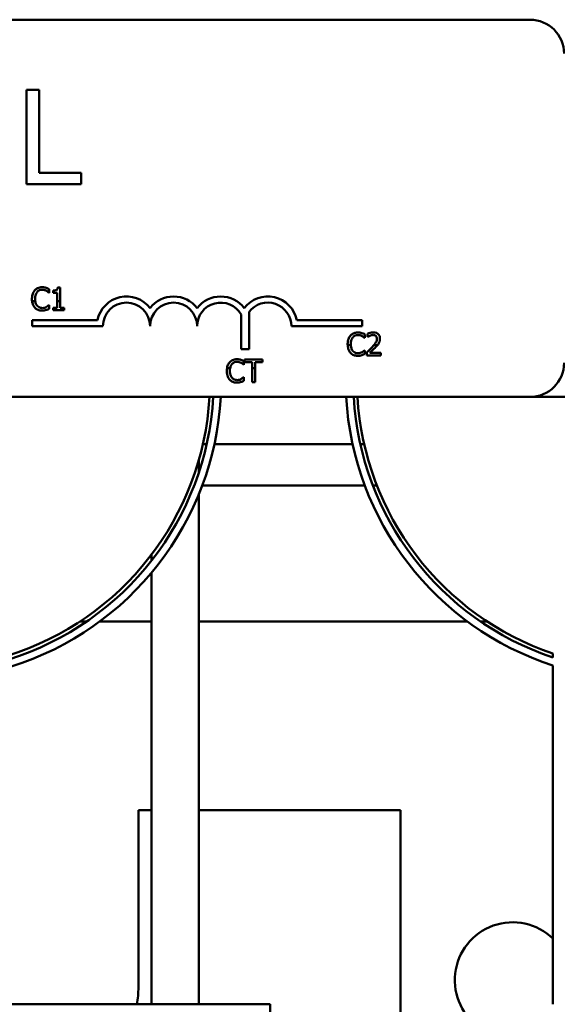
# Model space of a CAD drawing. Units: inches. Extents: x 3 to 151, y 2 to 117.
# Drawn here: x 110 to 112, y 77 to 80 of the extents above; entities that cross this region are included whole.
import ezdxf

# ---------------------------------------------------------------- set-up
doc = ezdxf.new("R2010")
doc.units = ezdxf.units.IN
doc.header["$LTSCALE"] = 7
doc.header["$MEASUREMENT"] = 0
doc.layers.add('Visible (ANSI)', color=7, linetype='Continuous', lineweight=50)

msp = doc.modelspace()

# ---------------------------------------------------------------- linework, layer by layer
at = {"layer": 'Visible (ANSI)'}
for p, q in [((106.7653, 79.8743), (111.5853, 79.8743)), ((110.2493, 79.6886), (110.2493, 79.4386)), ((110.2825, 79.6886), (110.2493, 79.6886)), ((110.2825, 79.4682), (110.2825, 79.6886)), ((110.3941, 79.4682), (110.2825, 79.4682)), ((110.3941, 79.4386), (110.3941, 79.4682)), ((110.2493, 79.4386), (110.3941, 79.4386)), ((110.3382, 79.1643), (110.332, 79.1643)), ((110.3382, 79.128), (110.3382, 79.1643)), ((110.3085, 79.1505), (110.3092, 79.1505)), ((110.3092, 79.1505), (110.3092, 79.1602)), ((110.3196, 79.156), (110.3196, 79.1505)), ((110.3196, 79.1505), (110.3305, 79.1505)), ((110.3305, 79.1505), (110.3305, 79.128)), ((110.264, 79.128), (110.2724, 79.128)), ((110.3092, 79.1178), (110.3086, 79.1178)), ((110.3092, 79.1082), (110.3092, 79.1178)), ((110.3305, 79.1103), (110.3196, 79.1103)), ((110.3196, 79.1103), (110.3196, 79.1042)), ((110.3305, 79.128), (110.3305, 79.1103)), ((110.3305, 79.128), (110.3382, 79.128)), ((110.3382, 79.1103), (110.3382, 79.128)), ((110.3489, 79.1103), (110.3382, 79.1103)), ((110.3489, 79.1042), (110.3489, 79.1103)), ((110.3196, 79.1042), (110.3489, 79.1042)), ((110.8188, 79.0006), (110.8188, 79.0926)), ((110.8398, 79.0998), (110.8398, 79.0006)), ((110.2644, 79.0618), (110.2644, 79.078)), ((110.2644, 79.078), (110.4374, 79.078)), ((110.4519, 79.0618), (110.2644, 79.0618)), ((111.1394, 79.0618), (110.9519, 79.0618)), ((110.9665, 79.078), (111.1394, 79.078)), ((111.1394, 79.078), (111.1394, 79.0618)), ((111.1467, 79.0306), (111.1467, 79.0402)), ((111.1537, 79.0418), (111.1537, 79.0333)), ((111.1537, 79.0333), (111.1542, 79.0333)), ((111.1096, 79.0118), (111.1013, 79.0118)), ((111.1461, 79.0306), (111.1467, 79.0306)), ((111.1803, 79.0118), (111.171, 79.0118)), ((110.8398, 79.0006), (110.8188, 79.0006)), ((111.1467, 78.9978), (111.1462, 78.9978)), ((111.1467, 78.9883), (111.1467, 78.9978)), ((111.1525, 78.9927), (111.1525, 78.9842)), ((111.1525, 78.9842), (111.1895, 78.9842)), ((111.1895, 78.9911), (111.16, 78.9911)), ((111.1895, 78.9842), (111.1895, 78.9911)), ((110.8254, 78.9596), (110.8261, 78.9596)), ((110.8261, 78.9596), (110.8261, 78.9693)), ((110.8756, 78.9732), (110.8274, 78.9732)), ((110.8274, 78.9732), (110.8274, 78.9661)), ((110.8274, 78.9661), (110.8475, 78.9661)), ((110.8475, 78.9661), (110.8475, 78.9506)), ((110.8555, 78.9506), (110.8555, 78.9661)), ((110.8555, 78.9661), (110.8756, 78.9661)), ((110.8756, 78.9661), (110.8756, 78.9732)), ((110.7895, 78.9506), (110.7811, 78.9506)), ((110.8261, 78.9269), (110.8255, 78.9269)), ((110.8261, 78.9173), (110.8261, 78.9269)), ((110.8555, 78.9506), (110.8475, 78.9506)), ((110.8475, 78.9506), (110.8475, 78.9132)), ((110.8555, 78.9132), (110.8555, 78.9506)), ((110.8475, 78.9132), (110.8555, 78.9132)), ((111.5853, 78.8743), (106.7653, 78.8743)), ((111.5853, 78.8743), (113.631, 78.8743)), ((110.7273, 78.7493), (110.7171, 78.7493)), ((111.1143, 78.7493), (110.7478, 78.7493)), ((111.145, 78.7493), (111.1347, 78.7493)), ((110.706, 78.6726), (110.706, 78.7063)), ((110.706, 77.2643), (110.706, 78.6154)), ((111.1467, 78.6393), (110.7154, 78.6393)), ((111.1789, 78.6393), (111.1681, 78.6393)), ((110.581, 78.4403), (110.581, 78.4567)), ((110.581, 77.2643), (110.581, 78.4086)), ((110.3914, 78.2793), (110.4093, 78.2793)), ((110.4438, 78.2793), (110.581, 78.2793)), ((110.706, 78.2793), (111.4187, 78.2793)), ((111.4532, 78.2793), (111.4711, 78.2793)), ((111.646, 78.1835), (111.646, 78.1941)), ((111.646, 77.2643), (111.646, 78.1625)), ((110.546, 77.7793), (110.546, 77.3093)), ((110.581, 77.7793), (110.546, 77.7793)), ((111.241, 77.7793), (110.706, 77.7793)), ((111.241, 77.1093), (111.241, 77.7793)), ((110.4857, 77.2643), (109.9771, 77.2643)), ((110.4857, 77.2643), (110.896, 77.2643)), ((110.896, 76.2643), (110.896, 77.2643))]:
    msp.add_line(p, q, dxfattribs=at)
for centre, radius, start, end in [((111.5853, 79.7843), 0.09, 0, 90), ((110.5144, 79.0618), 0.0787, 37.465, 168.0958), ((110.6394, 79.0618), 0.0787, 37.465, 142.535), ((110.7644, 79.0618), 0.0787, 37.465, 142.535), ((110.8894, 79.0618), 0.0787, 11.9042, 142.535), ((110.5144, 79.0618), 0.0625, 0, 180), ((110.6394, 79.0618), 0.0625, 0, 180), ((110.7644, 79.0618), 0.0625, 29.5452, 180), ((110.8894, 79.0618), 0.0625, 0, 142.5403), ((111.5853, 78.9643), 0.09, 270, 0), ((109.971, 78.9184), 0.765, 287.354, 356.6944), ((109.971, 78.9184), 0.775, 287.354, 356.7371), ((109.971, 78.9184), 0.795, 287.354, 356.8192), ((111.891, 78.9188), 0.795, 183.2084, 252.0507), ((111.891, 78.9188), 0.775, 183.2913, 251.571), ((111.891, 78.9188), 0.765, 183.3344, 251.3213), ((111.539, 77.3283), 0.1535, 45.8077, 237.2676), ((110.296, 77.3093), 0.25, 349.6302, 0)]:
    msp.add_arc(centre, radius, start, end, dxfattribs=at)
for points, knots in [([(110.2906, 79.1652), (110.2885, 79.1652), (110.2864, 79.165), (110.2824, 79.1642), (110.2805, 79.1636), (110.2758, 79.1613), (110.2733, 79.1594), (110.2711, 79.157)], [-0.05600159, -0.05600159, -0.05600159, -0.05600159, -0.03985515, -0.03985515, -0.02469419, -0.02469419, 0, 0, 0, 0]), ([(110.3012, 79.1637), (110.2996, 79.1641), (110.2979, 79.1645), (110.2955, 79.1649), (110.2935, 79.1652), (110.2906, 79.1652)], [-0.06488592, -0.06488592, -0.06488592, -0.06488592, -0.02193147, -0.02193147, 0, 0, 0, 0]), ([(110.3092, 79.1602), (110.3078, 79.1609), (110.3065, 79.1615), (110.3044, 79.1624), (110.303, 79.1631), (110.3012, 79.1637)], [-0.04307248, -0.04307248, -0.04307248, -0.04307248, -0.0145701, -0.0145701, 0, 0, 0, 0]), ([(110.332, 79.1643), (110.3319, 79.1635), (110.3318, 79.1627), (110.3314, 79.1612), (110.3312, 79.1606), (110.3305, 79.1593), (110.33, 79.1587), (110.3291, 79.158), (110.3283, 79.1574), (110.3248, 79.1562), (110.3222, 79.156), (110.3196, 79.156)], [-0.1005438, -0.1005438, -0.1005438, -0.1005438, -0.0762723, -0.0762723, -0.0553229, -0.0553229, -0.032618, -0.032618, -0.0195337, -0.0195337, 0, 0, 0, 0]), ([(110.2711, 79.157), (110.2686, 79.1541), (110.2668, 79.1508), (110.2648, 79.1451), (110.2636, 79.1409), (110.2636, 79.1341)], [-0.1374565, -0.1374565, -0.1374565, -0.1374565, -0.0518259, -0.0518259, 0, 0, 0, 0]), ([(110.272, 79.1341), (110.272, 79.1377), (110.2724, 79.1419), (110.2747, 79.1483), (110.2758, 79.1504), (110.2773, 79.1522)], [-0.05178779, -0.05178779, -0.05178779, -0.05178779, -0.0180011, -0.0180011, 0, 0, 0, 0]), ([(110.2773, 79.1522), (110.2782, 79.1533), (110.2792, 79.1543), (110.2814, 79.1559), (110.2826, 79.1566), (110.286, 79.158), (110.2883, 79.1584), (110.2906, 79.1584)], [-0.03856829, -0.03856829, -0.03856829, -0.03856829, -0.02801144, -0.02801144, -0.0176707, -0.0176707, 0, 0, 0, 0]), ([(110.2906, 79.1584), (110.2927, 79.1584), (110.2948, 79.1582), (110.2977, 79.1573), (110.2996, 79.1567), (110.3018, 79.1555)], [-0.05721022, -0.05721022, -0.05721022, -0.05721022, -0.01864803, -0.01864803, 0, 0, 0, 0]), ([(110.3018, 79.1555), (110.3032, 79.1548), (110.3046, 79.1539), (110.3067, 79.1521), (110.3076, 79.1513), (110.3085, 79.1505)], [-0.02124356, -0.02124356, -0.02124356, -0.02124356, -0.00910897, -0.00910897, 0, 0, 0, 0]), ([(110.264, 79.128), (110.2644, 79.1244), (110.2653, 79.1213), (110.2675, 79.1158), (110.2691, 79.1132), (110.2712, 79.111)], [-0.04525688, -0.04525688, -0.04525688, -0.04525688, -0.02330056, -0.02330056, 0, 0, 0, 0]), ([(110.2712, 79.111), (110.2724, 79.1097), (110.2737, 79.1085), (110.2765, 79.1065), (110.2781, 79.1057), (110.2822, 79.104), (110.2857, 79.1031), (110.2905, 79.1031)], [-0.08289434, -0.08289434, -0.08289434, -0.08289434, -0.0594806, -0.0594806, -0.03611207, -0.03611207, 0, 0, 0, 0]), ([(110.2775, 79.116), (110.2756, 79.1182), (110.2743, 79.1208), (110.2731, 79.1244), (110.2727, 79.1258), (110.2724, 79.128)], [-0.1201722, -0.1201722, -0.1201722, -0.1201722, -0.0437751, -0.0437751, -0.0186898, -0.0186898, -0.0186898, -0.0186898]), ([(110.2906, 79.11), (110.2892, 79.11), (110.2878, 79.1101), (110.2849, 79.1108), (110.2836, 79.1114), (110.2807, 79.1129), (110.279, 79.1143), (110.2775, 79.116)], [-0.03238995, -0.03238995, -0.03238995, -0.03238995, -0.0253562, -0.0253562, -0.01712674, -0.01712674, 0, 0, 0, 0]), ([(110.3022, 79.113), (110.3006, 79.112), (110.2988, 79.1114), (110.2961, 79.1106), (110.2939, 79.11), (110.2906, 79.11)], [-0.07569925, -0.07569925, -0.07569925, -0.07569925, -0.02528595, -0.02528595, 0, 0, 0, 0]), ([(110.3086, 79.1178), (110.3078, 79.117), (110.3068, 79.1162), (110.3056, 79.1152), (110.3043, 79.1142), (110.3022, 79.113)], [-0.05255381, -0.05255381, -0.05255381, -0.05255381, -0.01885697, -0.01885697, 0, 0, 0, 0]), ([(110.2905, 79.1031), (110.2925, 79.1031), (110.2946, 79.1032), (110.298, 79.1038), (110.2996, 79.1043), (110.3012, 79.1048)], [-0.02609426, -0.02609426, -0.02609426, -0.02609426, -0.01279232, -0.01279232, 0, 0, 0, 0]), ([(110.3012, 79.1048), (110.3026, 79.1053), (110.3041, 79.1058), (110.3067, 79.1071), (110.3079, 79.1077), (110.3092, 79.1082)], [-0.02177779, -0.02177779, -0.02177779, -0.02177779, -0.01052387, -0.01052387, 0, 0, 0, 0]), ([(111.1087, 79.037), (111.1062, 79.0341), (111.1044, 79.0309), (111.1024, 79.0251), (111.1012, 79.0209), (111.1012, 79.0141)], [-0.1374565, -0.1374565, -0.1374565, -0.1374565, -0.0518259, -0.0518259, 0, 0, 0, 0]), ([(111.1282, 79.0452), (111.1261, 79.0452), (111.124, 79.0451), (111.12, 79.0442), (111.1181, 79.0436), (111.1134, 79.0413), (111.1109, 79.0394), (111.1087, 79.037)], [-0.05600159, -0.05600159, -0.05600159, -0.05600159, -0.03985515, -0.03985515, -0.02469419, -0.02469419, 0, 0, 0, 0]), ([(111.1095, 79.0141), (111.1095, 79.0177), (111.1099, 79.022), (111.1123, 79.0283), (111.1134, 79.0304), (111.1149, 79.0323)], [-0.05178779, -0.05178779, -0.05178779, -0.05178779, -0.0180011, -0.0180011, 0, 0, 0, 0]), ([(111.1149, 79.0323), (111.1158, 79.0333), (111.1168, 79.0343), (111.119, 79.0359), (111.1202, 79.0366), (111.1236, 79.038), (111.1258, 79.0384), (111.1282, 79.0384)], [-0.03856829, -0.03856829, -0.03856829, -0.03856829, -0.02801144, -0.02801144, -0.0176707, -0.0176707, 0, 0, 0, 0]), ([(111.1388, 79.0437), (111.1372, 79.0442), (111.1355, 79.0445), (111.133, 79.0449), (111.1311, 79.0452), (111.1282, 79.0452)], [-0.06488592, -0.06488592, -0.06488592, -0.06488592, -0.02193147, -0.02193147, 0, 0, 0, 0]), ([(111.1282, 79.0384), (111.1302, 79.0384), (111.1324, 79.0382), (111.1353, 79.0374), (111.1372, 79.0368), (111.1393, 79.0356)], [-0.05721022, -0.05721022, -0.05721022, -0.05721022, -0.01864803, -0.01864803, 0, 0, 0, 0]), ([(111.1467, 79.0402), (111.1454, 79.0409), (111.1441, 79.0416), (111.142, 79.0425), (111.1406, 79.0431), (111.1388, 79.0437)], [-0.04307248, -0.04307248, -0.04307248, -0.04307248, -0.0145701, -0.0145701, 0, 0, 0, 0]), ([(111.1393, 79.0356), (111.1407, 79.0348), (111.1422, 79.0339), (111.1443, 79.0321), (111.1452, 79.0314), (111.1461, 79.0306)], [-0.02124356, -0.02124356, -0.02124356, -0.02124356, -0.00910897, -0.00910897, 0, 0, 0, 0]), ([(111.1691, 79.0454), (111.1663, 79.0454), (111.1634, 79.045), (111.1595, 79.0439), (111.1562, 79.043), (111.1537, 79.0418)], [-0.0691937, -0.0691937, -0.0691937, -0.0691937, -0.02068373, -0.02068373, 0, 0, 0, 0]), ([(111.1542, 79.0333), (111.155, 79.0338), (111.1559, 79.0344), (111.1572, 79.0352), (111.1583, 79.0359), (111.16, 79.0366)], [-0.04016296, -0.04016296, -0.04016296, -0.04016296, -0.01380426, -0.01380426, 0, 0, 0, 0]), ([(111.16, 79.0366), (111.1614, 79.0372), (111.1628, 79.0376), (111.1649, 79.0381), (111.1665, 79.0385), (111.1685, 79.0385)], [-0.04725292, -0.04725292, -0.04725292, -0.04725292, -0.0155311, -0.0155311, 0, 0, 0, 0]), ([(111.1685, 79.0385), (111.1704, 79.0385), (111.1718, 79.0382), (111.1739, 79.0375), (111.1749, 79.0369), (111.1759, 79.0361)], [-0.0167019, -0.0167019, -0.0167019, -0.0167019, -0.00937535, -0.00937535, 0, 0, 0, 0]), ([(111.187, 79.029), (111.187, 79.0302), (111.1869, 79.0315), (111.1864, 79.034), (111.1861, 79.0351), (111.1849, 79.0379), (111.1838, 79.0395), (111.1813, 79.0419), (111.1797, 79.0431), (111.1748, 79.0451), (111.1719, 79.0454), (111.1691, 79.0454)], [-0.0959954, -0.0959954, -0.0959954, -0.0959954, -0.07980065, -0.07980065, -0.06487587, -0.06487587, -0.04062092, -0.04062092, -0.02135969, -0.02135969, 0, 0, 0, 0]), ([(111.1759, 79.0361), (111.1763, 79.0356), (111.1768, 79.0352), (111.1775, 79.0341), (111.1778, 79.0336), (111.1784, 79.0322), (111.1788, 79.0308), (111.1788, 79.0285)], [-0.04464707, -0.04464707, -0.04464707, -0.04464707, -0.03129217, -0.03129217, -0.01729254, -0.01729254, 0, 0, 0, 0]), ([(111.1013, 79.0118), (111.1015, 79.0064), (111.1025, 79.0022), (111.1051, 78.9958), (111.1067, 78.9932), (111.1088, 78.991)], [-0.05238234, -0.05238234, -0.05238234, -0.05238234, -0.02330056, -0.02330056, 0, 0, 0, 0]), ([(111.1151, 78.996), (111.1132, 78.9982), (111.1119, 79.0008), (111.1106, 79.0048), (111.1098, 79.0075), (111.1096, 79.0118)], [-0.1201722, -0.1201722, -0.1201722, -0.1201722, -0.0437751, -0.0437751, -0.0063647, -0.0063647, -0.0063647, -0.0063647]), ([(111.167, 79.0071), (111.1647, 79.0047), (111.1624, 79.0022), (111.1586, 78.9985), (111.156, 78.996), (111.1525, 78.9927)], [-0.098225, -0.098225, -0.098225, -0.098225, -0.03715726, -0.03715726, 0, 0, 0, 0]), ([(111.16, 78.9911), (111.1623, 78.9933), (111.1652, 78.996), (111.1695, 79.0001), (111.1721, 79.0026), (111.1759, 79.0067)], [-0.0877772, -0.0877772, -0.0877772, -0.0877772, -0.0421983, -0.0421983, 0, 0, 0, 0]), ([(111.1788, 79.0285), (111.1788, 79.0269), (111.1786, 79.0253), (111.1778, 79.0222), (111.1771, 79.0206), (111.1751, 79.0169), (111.1731, 79.0143), (111.171, 79.0118)], [-0.07149243, -0.07149243, -0.07149243, -0.07149243, -0.05605175, -0.05605175, -0.04006474, -0.04006474, -0.01529628, -0.01529628, -0.01529628, -0.01529628]), ([(111.1759, 79.0067), (111.1774, 79.0083), (111.1789, 79.01), (111.1803, 79.0118), (111.1803, 79.0118), (111.1803, 79.0118)], [-0.07398698, -0.07398698, -0.07398698, -0.07398698, -0.02226792, -0.02226792, -0.0219891, -0.0219891, -0.0219891, -0.0219891]), ([(111.1839, 79.017), (111.1849, 79.0187), (111.1856, 79.0205), (111.1865, 79.0235), (111.187, 79.0256), (111.187, 79.029)], [-0.07215234, -0.07215234, -0.07215234, -0.07215234, -0.02522384, -0.02522384, 0, 0, 0, 0]), ([(111.1088, 78.991), (111.1099, 78.9897), (111.1113, 78.9885), (111.1141, 78.9865), (111.1157, 78.9857), (111.1198, 78.9841), (111.1233, 78.9831), (111.1281, 78.9831)], [-0.08289434, -0.08289434, -0.08289434, -0.08289434, -0.0594806, -0.0594806, -0.03611207, -0.03611207, 0, 0, 0, 0]), ([(111.1282, 78.99), (111.1268, 78.99), (111.1254, 78.9902), (111.1225, 78.9908), (111.1212, 78.9914), (111.1183, 78.9929), (111.1165, 78.9943), (111.1151, 78.996)], [-0.03238995, -0.03238995, -0.03238995, -0.03238995, -0.0253562, -0.0253562, -0.01712674, -0.01712674, 0, 0, 0, 0]), ([(111.1281, 78.9831), (111.1301, 78.9831), (111.1322, 78.9832), (111.1356, 78.9839), (111.1372, 78.9843), (111.1388, 78.9849)], [-0.02609426, -0.02609426, -0.02609426, -0.02609426, -0.01279232, -0.01279232, 0, 0, 0, 0]), ([(111.1398, 78.993), (111.1381, 78.9921), (111.1364, 78.9914), (111.1337, 78.9906), (111.1315, 78.99), (111.1282, 78.99)], [-0.07569925, -0.07569925, -0.07569925, -0.07569925, -0.02528595, -0.02528595, 0, 0, 0, 0]), ([(111.1388, 78.9849), (111.1402, 78.9853), (111.1417, 78.9858), (111.1442, 78.9871), (111.1455, 78.9877), (111.1467, 78.9883)], [-0.02177779, -0.02177779, -0.02177779, -0.02177779, -0.01052387, -0.01052387, 0, 0, 0, 0]), ([(111.1462, 78.9978), (111.1454, 78.997), (111.1444, 78.9962), (111.1431, 78.9952), (111.1419, 78.9942), (111.1398, 78.993)], [-0.05255381, -0.05255381, -0.05255381, -0.05255381, -0.01885697, -0.01885697, 0, 0, 0, 0]), ([(110.788, 78.966), (110.7855, 78.9632), (110.7837, 78.9599), (110.782, 78.9551), (110.7815, 78.9532), (110.7811, 78.9506)], [-0.1374565, -0.1374565, -0.1374565, -0.1374565, -0.0518259, -0.0518259, -0.0225006, -0.0225006, -0.0225006, -0.0225006]), ([(110.8075, 78.9743), (110.8054, 78.9743), (110.8033, 78.9741), (110.7993, 78.9733), (110.7974, 78.9727), (110.7927, 78.9704), (110.7902, 78.9685), (110.788, 78.966)], [-0.05600159, -0.05600159, -0.05600159, -0.05600159, -0.03985515, -0.03985515, -0.02469419, -0.02469419, 0, 0, 0, 0]), ([(110.7895, 78.9506), (110.7898, 78.9521), (110.7902, 78.9537), (110.7916, 78.9574), (110.7927, 78.9595), (110.7942, 78.9613)], [-0.03037065, -0.03037065, -0.03037065, -0.03037065, -0.0180011, -0.0180011, 0, 0, 0, 0]), ([(110.7942, 78.9613), (110.7951, 78.9624), (110.7961, 78.9634), (110.7984, 78.965), (110.7995, 78.9657), (110.8029, 78.9671), (110.8052, 78.9675), (110.8075, 78.9675)], [-0.03856829, -0.03856829, -0.03856829, -0.03856829, -0.02801144, -0.02801144, -0.0176707, -0.0176707, 0, 0, 0, 0]), ([(110.8181, 78.9728), (110.8165, 78.9732), (110.8148, 78.9736), (110.8124, 78.974), (110.8104, 78.9743), (110.8075, 78.9743)], [-0.06488592, -0.06488592, -0.06488592, -0.06488592, -0.02193147, -0.02193147, 0, 0, 0, 0]), ([(110.8075, 78.9675), (110.8096, 78.9675), (110.8117, 78.9673), (110.8146, 78.9664), (110.8165, 78.9658), (110.8187, 78.9646)], [-0.05721022, -0.05721022, -0.05721022, -0.05721022, -0.01864803, -0.01864803, 0, 0, 0, 0]), ([(110.8261, 78.9693), (110.8247, 78.97), (110.8234, 78.9706), (110.8213, 78.9715), (110.8199, 78.9722), (110.8181, 78.9728)], [-0.04307248, -0.04307248, -0.04307248, -0.04307248, -0.0145701, -0.0145701, 0, 0, 0, 0]), ([(110.8187, 78.9646), (110.8201, 78.9639), (110.8215, 78.963), (110.8236, 78.9612), (110.8245, 78.9604), (110.8254, 78.9596)], [-0.02124356, -0.02124356, -0.02124356, -0.02124356, -0.00910897, -0.00910897, 0, 0, 0, 0]), ([(110.7805, 78.9432), (110.7805, 78.9367), (110.7816, 78.9318), (110.7844, 78.9249), (110.786, 78.9223), (110.7881, 78.9201)], [-0.0565393, -0.0565393, -0.0565393, -0.0565393, -0.02330056, -0.02330056, 0, 0, 0, 0]), ([(110.7944, 78.9251), (110.7926, 78.9273), (110.7913, 78.9298), (110.7898, 78.9341), (110.7889, 78.9375), (110.7889, 78.9432)], [-0.1201722, -0.1201722, -0.1201722, -0.1201722, -0.0437751, -0.0437751, 0, 0, 0, 0]), ([(110.8255, 78.9269), (110.8247, 78.9261), (110.8237, 78.9253), (110.8225, 78.9243), (110.8212, 78.9233), (110.8191, 78.922)], [-0.05255381, -0.05255381, -0.05255381, -0.05255381, -0.01885697, -0.01885697, 0, 0, 0, 0]), ([(110.7881, 78.9201), (110.7893, 78.9188), (110.7906, 78.9176), (110.7935, 78.9156), (110.795, 78.9148), (110.7991, 78.9131), (110.8026, 78.9122), (110.8074, 78.9122)], [-0.08289434, -0.08289434, -0.08289434, -0.08289434, -0.0594806, -0.0594806, -0.03611207, -0.03611207, 0, 0, 0, 0]), ([(110.8075, 78.9191), (110.8061, 78.9191), (110.8047, 78.9192), (110.8018, 78.9199), (110.8005, 78.9204), (110.7976, 78.922), (110.7959, 78.9233), (110.7944, 78.9251)], [-0.03238995, -0.03238995, -0.03238995, -0.03238995, -0.0253562, -0.0253562, -0.01712674, -0.01712674, 0, 0, 0, 0]), ([(110.8074, 78.9122), (110.8094, 78.9122), (110.8115, 78.9123), (110.8149, 78.9129), (110.8165, 78.9134), (110.8181, 78.9139)], [-0.02609426, -0.02609426, -0.02609426, -0.02609426, -0.01279232, -0.01279232, 0, 0, 0, 0]), ([(110.8191, 78.922), (110.8175, 78.9211), (110.8157, 78.9205), (110.813, 78.9197), (110.8108, 78.9191), (110.8075, 78.9191)], [-0.07569925, -0.07569925, -0.07569925, -0.07569925, -0.02528595, -0.02528595, 0, 0, 0, 0]), ([(110.8181, 78.9139), (110.8195, 78.9144), (110.821, 78.9149), (110.8236, 78.9162), (110.8248, 78.9167), (110.8261, 78.9173)], [-0.02177779, -0.02177779, -0.02177779, -0.02177779, -0.01052387, -0.01052387, 0, 0, 0, 0])]:
    msp.add_open_spline(points, degree=3, knots=knots, dxfattribs=at)
for points in [[(110.2636, 79.1341), (110.2636, 79.1319), (110.2638, 79.1299), (110.264, 79.128)], [(110.2724, 79.128), (110.2721, 79.1296), (110.272, 79.1316), (110.272, 79.1341)], [(111.1012, 79.0141), (111.1012, 79.0133), (111.1012, 79.0125), (111.1013, 79.0118)], [(111.1096, 79.0118), (111.1096, 79.0125), (111.1095, 79.0133), (111.1095, 79.0141)], [(111.171, 79.0118), (111.1697, 79.0102), (111.1683, 79.0086), (111.167, 79.0071)], [(111.1803, 79.0118), (111.181, 79.0125), (111.1825, 79.0144), (111.1839, 79.017)], [(110.7811, 78.9506), (110.7808, 78.9486), (110.7805, 78.9461), (110.7805, 78.9432)], [(110.7889, 78.9432), (110.7889, 78.9455), (110.789, 78.948), (110.7895, 78.9506)]]:
    msp.add_open_spline(points, degree=3, dxfattribs=at)

doc.saveas('drawing.dxf')
